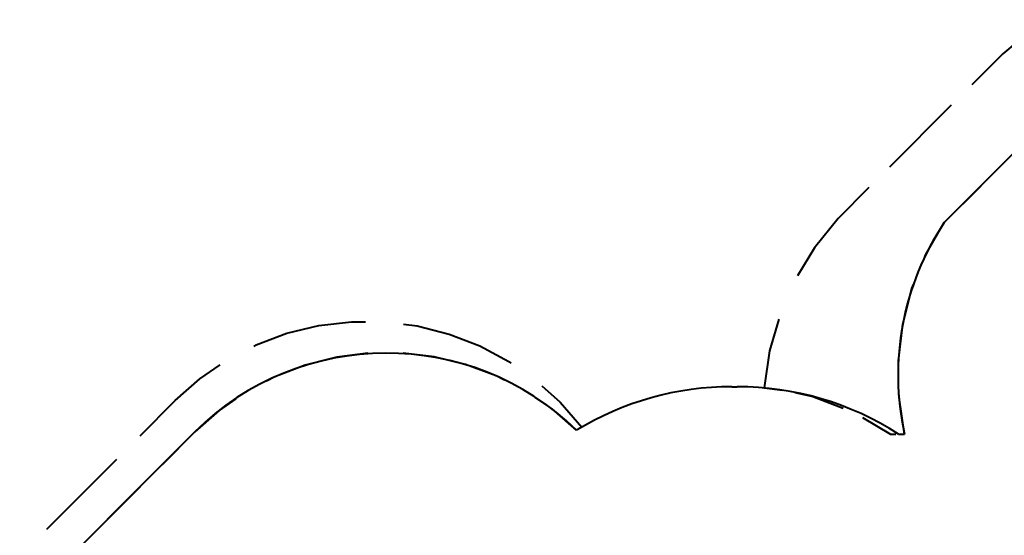
# Model space of a CAD drawing. Units: inches. Extents: x 191 to 401, y 102 to 317.
# Drawn here: x 209 to 264, y 214 to 242 of the extents above; entities that cross this region are included whole.
import ezdxf

# ---------------------------------------------------------------- set-up
doc = ezdxf.new("R2010")
doc.units = ezdxf.units.IN
doc.header["$MEASUREMENT"] = 0
doc.layers.add('Ebene 1', color=7, linetype='Continuous')

# ---------------------------------------------------------------- blocks, each defined once
blk = doc.blocks.new('block 2')
at = {"layer": 'Ebene 1', "color": 179, "lineweight": 40, "true_color": 0x1a171b}
for points in [[(265.965, 242.223), (265.084, 241.669), (263.487, 240.333)], [(260.255, 230.995), (271.166, 241.907)], [(263.487, 240.333), (261.78, 238.626)], [(260.641, 237.487), (257.226, 234.072)], [(256.087, 232.934), (254.38, 231.226)], [(260.255, 230.995), (262.301, 233.041)], [(254.38, 231.226), (253.076, 229.602), (252.133, 228.044)], [(259.139, 228.996), (259.235, 229.232), (260.255, 230.995)], [(257.718, 223.097), (257.714, 223.352), (257.953, 225.375), (258.463, 227.347), (258.56, 227.582)], [(251.092, 225.663), (250.588, 223.912), (250.281, 221.853)], [(222.042, 224.16), (222.177, 224.231), (223.881, 224.873), (225.651, 225.303), (227.46, 225.516), (228.219, 225.513)], [(230.335, 225.375), (231.088, 225.28), (232.854, 224.834), (234.553, 224.177), (236.159, 223.32), (236.284, 223.233)], [(228.352, 223.765), (226.639, 223.551), (224.891, 223.115), (223.209, 222.472), (222.744, 222.227)], [(235.923, 222.285), (235.456, 222.526), (233.768, 223.154), (232.017, 223.575), (230.302, 223.774)], [(217.699, 221.147), (219.063, 222.354), (220.188, 223.129)], [(237.989, 221.969), (239.004, 221.055), (240.199, 219.681)], [(248.498, 221.92), (248.798, 221.92)], [(250.281, 221.853), (251.303, 221.718)], [(221.06, 221.248), (220.134, 220.607), (218.786, 219.413)], [(239.905, 219.506), (238.547, 220.689), (237.616, 221.321)], [(251.979, 221.6), (252.986, 221.379)], [(252.986, 221.379), (254.654, 220.726)], [(258.062, 219.302), (257.75, 221.315), (257.746, 221.57)], [(215.76, 219.207), (217.699, 221.147)], [(255.724, 220.207), (257.269, 219.301)], [(240.199, 219.681), (240.089, 219.616)], [(209.09, 209.716), (218.786, 219.413)], [(218.786, 219.413), (216.968, 217.594)], [(240.015, 219.572), (239.905, 219.506)], [(257.269, 219.301), (257.567, 219.301)], [(257.718, 219.301), (258.062, 219.302)], [(257.765, 219.302), (258.062, 219.302)], [(210.589, 214.036), (214.467, 217.914)], [(215.756, 216.383), (212.12, 212.747)]]:
    blk.add_lwpolyline(points, dxfattribs=at)
for points in [[(260.255, 230.995), (257.949, 227.566), (257.155, 223.333), (258.062, 219.302)], [(239.905, 219.506), (234.072, 225.238), (224.569, 225.196), (218.786, 219.413)], [(248.498, 221.92), (245.467, 221.92), (242.493, 221.084), (239.905, 219.506)], [(257.718, 219.301), (255.057, 221.011), (251.961, 221.92), (248.798, 221.92)]]:
    blk.add_open_spline(points, degree=3, dxfattribs=at)

msp = doc.modelspace()

# ---------------------------------------------------------------- block references
at = {"layer": 'Ebene 1'}
msp.add_blockref('block 2', (0, 0), dxfattribs=at)

doc.saveas('drawing.dxf')
